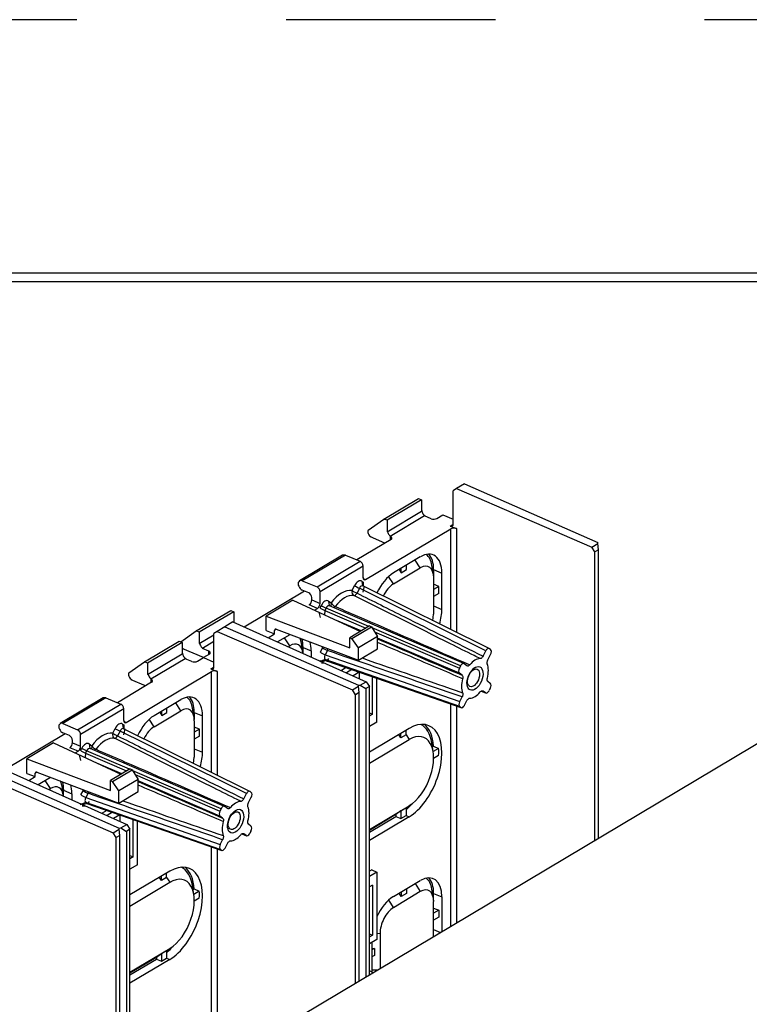
# Model space of a CAD drawing. Extents: x 0 to 17, y 0 to 11.
# Drawn here: x 10.9 to 11.8, y 9.8 to 11 of the extents above; entities that cross this region are included whole.
import ezdxf

# ---------------------------------------------------------------- set-up
doc = ezdxf.new("R2010")
doc.units = 0
doc.header["$MEASUREMENT"] = 0
doc.linetypes.add('HIDDEN', pattern=[0.5, 0.25, -0.25])
doc.layers.add('1', color=7, linetype='CONTINUOUS')
doc.layers.add('3-geometry', color=7, linetype='CONTINUOUS')

msp = doc.modelspace()

# ---------------------------------------------------------------- linework, layer by layer
at = {"layer": '1', "color": 5, "linetype": 'HIDDEN'}
msp.add_line((16.99, 10.99), (0.01, 10.99), dxfattribs=at)
at = {"layer": '1', "color": 3, "linetype": 'Continuous'}
for p, q in [((16.6875, 10.6875), (0.3125, 10.6875)), ((0.3225, 10.6775), (16.6775, 10.6775))]:
    msp.add_line(p, q, dxfattribs=at)
at = {"layer": '3-geometry', "color": 4, "linetype": 'Continuous'}
for p, q in [((11.453, 10.436), (11.4435, 10.4304)), ((11.453, 10.436), (11.6123, 10.366)), ((11.4435, 10.4304), (11.4398, 10.4278)), ((11.4398, 10.3883), (11.4398, 10.4278)), ((11.4435, 10.4304), (11.6053, 10.3606)), ((11.357, 10.3941), (11.3981, 10.4187)), ((11.4018, 10.4171), (11.3606, 10.3926)), ((11.3981, 10.4187), (11.4018, 10.4171)), ((11.4018, 10.4171), (11.4018, 10.4035)), ((11.3606, 10.379), (11.4018, 10.4035)), ((11.42, 10.3948), (11.4272, 10.3991)), ((11.4272, 10.3991), (11.4398, 10.3938)), ((11.3383, 10.3809), (11.357, 10.3941)), ((11.3606, 10.3926), (11.357, 10.3941)), ((11.3606, 10.3926), (11.3606, 10.379)), ((11.4054, 10.3978), (11.3643, 10.3733)), ((11.4133, 10.3945), (11.4054, 10.3978)), ((11.4361, 10.3857), (11.4398, 10.3879)), ((11.3351, 10.3218), (11.4368, 10.3824)), ((11.4361, 10.3857), (11.4435, 10.3827)), ((11.4368, 10.2622), (11.4368, 10.3824)), ((11.4435, 10.3827), (11.4435, 10.2589)), ((11.3654, 10.3697), (11.3245, 10.3453)), ((11.3582, 10.3654), (11.3409, 10.3727)), ((11.3648, 10.3731), (11.3643, 10.3733)), ((11.3648, 10.3693), (11.3648, 10.3731)), ((11.6053, 10.3606), (11.6125, 10.3649)), ((11.6125, 10.3649), (11.6123, 10.366)), ((11.6131, 10.3573), (11.6125, 10.3649)), ((11.609, 10.3548), (11.6053, 10.3606)), ((11.6131, 10.3573), (11.609, 10.3548)), ((11.609, 10.0105), (11.609, 10.3548)), ((11.6131, 10.013), (11.6131, 10.3573)), ((11.3076, 10.351), (11.2562, 10.3203)), ((11.3109, 10.351), (11.2594, 10.3204)), ((11.277, 10.313), (11.3284, 10.3437)), ((11.3109, 10.351), (11.3076, 10.351)), ((11.3109, 10.351), (11.3284, 10.3437)), ((11.4004, 10.3489), (11.3682, 10.3297)), ((11.4004, 10.3357), (11.3942, 10.3452)), ((11.3321, 10.338), (11.2806, 10.3073)), ((11.3321, 10.3241), (11.3321, 10.338)), ((11.3682, 10.3166), (11.4004, 10.3357)), ((11.3751, 10.3338), (11.3775, 10.33)), ((11.3775, 10.33), (11.3775, 10.3353)), ((11.3775, 10.33), (11.3837, 10.3337)), ((11.3837, 10.3337), (11.3837, 10.339)), ((11.416, 10.3277), (11.4143, 10.3387)), ((11.4163, 10.3337), (11.4261, 10.3296)), ((11.4163, 10.3337), (11.4163, 10.3252)), ((11.4261, 10.2863), (11.4261, 10.3296)), ((11.2594, 10.3204), (11.277, 10.313)), ((11.3306, 10.3198), (11.3314, 10.3145)), ((11.3306, 10.3198), (11.332, 10.3188)), ((11.332, 10.3188), (11.3322, 10.314)), ((11.3322, 10.323), (11.3351, 10.3218)), ((11.3682, 10.3166), (11.3625, 10.3255)), ((11.4163, 10.3238), (11.4163, 10.2805)), ((11.2621, 10.3082), (11.19, 10.2652)), ((11.2671, 10.3061), (11.2594, 10.3093)), ((11.2806, 10.2935), (11.2806, 10.3073)), ((11.3189, 10.3089), (11.3219, 10.3146)), ((11.3277, 10.3115), (11.3248, 10.3057)), ((11.4785, 10.2367), (11.3277, 10.3115)), ((11.4827, 10.2395), (11.3317, 10.3143)), ((11.332, 10.307), (11.3339, 10.3141)), ((11.4224, 10.3136), (11.4163, 10.3162)), ((11.4224, 10.3136), (11.4163, 10.31)), ((11.4224, 10.3053), (11.4163, 10.3017)), ((11.4224, 10.3053), (11.4224, 10.3136)), ((11.2483, 10.2974), (11.2162, 10.2782)), ((11.2483, 10.2974), (11.3288, 10.2599)), ((11.2708, 10.2976), (11.2708, 10.3004)), ((11.2708, 10.2976), (11.2806, 10.2935)), ((11.2908, 10.2961), (11.2916, 10.2908)), ((11.2908, 10.2961), (11.2938, 10.2939)), ((11.2938, 10.2939), (11.2935, 10.2899)), ((11.1328, 10.2605), (11.1739, 10.2851)), ((11.1775, 10.2835), (11.1364, 10.259)), ((11.1739, 10.2851), (11.1775, 10.2835)), ((11.1775, 10.2835), (11.1775, 10.2708)), ((11.2775, 10.2875), (11.2677, 10.2916)), ((11.274, 10.2854), (11.2775, 10.2875)), ((11.279, 10.2831), (11.2806, 10.2764)), ((11.2806, 10.2881), (11.2821, 10.2909)), ((11.2863, 10.285), (11.2858, 10.2799)), ((11.2878, 10.2878), (11.2863, 10.285)), ((11.2863, 10.285), (11.3355, 10.2639)), ((11.3389, 10.2659), (11.2878, 10.2878)), ((11.4525, 10.2216), (11.292, 10.2906)), ((11.2973, 10.2883), (11.2988, 10.2897)), ((11.4163, 10.2904), (11.4261, 10.2863)), ((11.1765, 10.2713), (11.1671, 10.2656)), ((11.1765, 10.2713), (11.3359, 10.2)), ((11.2162, 10.2782), (11.3161, 10.2405)), ((11.2162, 10.2609), (11.2162, 10.2782)), ((11.3298, 10.2605), (11.3001, 10.2732)), ((11.4154, 10.2728), (11.4163, 10.2805)), ((11.1143, 10.2474), (11.1328, 10.2605)), ((11.1364, 10.259), (11.1328, 10.2605)), ((11.1364, 10.259), (11.1364, 10.2454)), ((11.1576, 10.26), (11.1539, 10.2575)), ((11.1671, 10.2656), (11.1576, 10.26)), ((11.1576, 10.26), (11.3194, 10.1902)), ((11.1671, 10.2656), (11.3264, 10.1957)), ((11.1671, 10.2656), (11.3264, 10.1957)), ((11.2162, 10.2609), (11.2264, 10.257)), ((11.2286, 10.2625), (11.2264, 10.2612)), ((11.2264, 10.257), (11.2264, 10.2612)), ((11.2283, 10.2625), (11.3264, 10.2256)), ((11.3398, 10.2665), (11.3161, 10.2523)), ((11.3187, 10.2514), (11.3422, 10.2654)), ((11.3265, 10.2609), (11.3288, 10.2599)), ((11.3398, 10.2665), (11.3422, 10.2654)), ((11.3422, 10.2654), (11.3492, 10.2538)), ((11.4485, 10.2188), (11.3429, 10.2641)), ((11.3458, 10.2595), (11.447, 10.216)), ((11.0711, 10.2238), (11.1122, 10.2483)), ((11.1158, 10.2467), (11.0747, 10.2222)), ((11.1122, 10.2483), (11.1158, 10.2467)), ((11.1158, 10.2467), (11.1158, 10.2331)), ((11.1364, 10.2454), (11.1539, 10.2558)), ((11.1539, 10.2479), (11.1401, 10.2397)), ((11.1539, 10.218), (11.1539, 10.2575)), ((11.2187, 10.2524), (11.2264, 10.257)), ((11.2444, 10.256), (11.23, 10.2474)), ((11.2444, 10.2428), (11.2383, 10.2523)), ((11.2584, 10.2458), (11.2567, 10.2518)), ((11.3161, 10.2523), (11.3187, 10.2514)), ((11.3161, 10.2405), (11.3161, 10.2523)), ((11.3264, 10.2402), (11.3187, 10.2514)), ((11.3492, 10.2538), (11.3264, 10.2402)), ((11.3492, 10.2392), (11.3492, 10.2538)), ((11.447, 10.2101), (11.3492, 10.2521)), ((11.1166, 10.2397, 0.0017), (11.1175, 10.2392, 0.0013)), ((11.1414, 10.2287), (11.1167, 10.2391)), ((11.1479, 10.2364), (11.1401, 10.2397)), ((11.1479, 10.2327), (11.1479, 10.2364)), ((11.2426, 10.2417), (11.2444, 10.2428)), ((11.2601, 10.2347), (11.2584, 10.2458)), ((11.2604, 10.2408), (11.2702, 10.2367)), ((11.2604, 10.2338), (11.2604, 10.2408)), ((11.2702, 10.2367), (11.2702, 10.2294)), ((11.281, 10.2352), (11.2836, 10.2403)), ((11.2828, 10.242), (11.2836, 10.2403)), ((11.2846, 10.2413), (11.2836, 10.2403)), ((11.2895, 10.2371), (11.2869, 10.2321)), ((11.2895, 10.2371), (11.2901, 10.2393)), ((11.3264, 10.2256), (11.3264, 10.2402)), ((11.3264, 10.2256), (11.3492, 10.2392)), ((11.4753, 10.2304), (11.4785, 10.2367)), ((11.4844, 10.2383), (11.4829, 10.2393)), ((11.0524, 10.2105), (11.0711, 10.2238)), ((11.0747, 10.2222), (11.0711, 10.2238)), ((11.0747, 10.2086), (11.1158, 10.2331)), ((11.1195, 10.2274), (11.0784, 10.2029)), ((11.1274, 10.2241), (11.1195, 10.2274)), ((11.1341, 10.2244), (11.1413, 10.2287)), ((11.1485, 10.233), (11.1413, 10.2287)), ((11.1413, 10.2287), (11.1539, 10.2234)), ((11.1413, 10.2287), (11.1539, 10.2234)), ((11.2798, 10.2251), (11.281, 10.2235)), ((11.2867, 10.2263), (11.2815, 10.2243)), ((11.2881, 10.2252), (11.2833, 10.2236)), ((11.4474, 10.1703), (11.2867, 10.2263)), ((11.2867, 10.2263), (11.2881, 10.2252)), ((11.2869, 10.2321), (11.4474, 10.1762)), ((11.2878, 10.225), (11.289, 10.2247)), ((11.2881, 10.2252), (11.4488, 10.1692)), ((11.2885, 10.2249), (11.4492, 10.169)), ((11.2888, 10.2242), (11.2912, 10.2276)), ((11.4811, 10.2261), (11.4844, 10.2324)), ((11.0492, 10.1514), (11.1509, 10.212)), ((11.0747, 10.2222), (11.0747, 10.2086)), ((11.1502, 10.2154), (11.1539, 10.2175)), ((11.1502, 10.2154), (11.1576, 10.2123)), ((11.1509, 10.0919), (11.1509, 10.212)), ((11.1576, 10.2123), (11.1576, 10.0885)), ((11.2825, 10.2224), (11.2862, 10.2222)), ((11.3119, 10.2168), (11.3061, 10.2133)), ((11.3185, 10.2145), (11.3121, 10.2107)), ((11.3273, 10.2114), (11.32, 10.2071)), ((11.3274, 10.2114), (11.3274, 10.2038)), ((11.4485, 10.2188), (11.447, 10.216)), ((11.4561, 10.219), (11.4528, 10.2214)), ((11.0795, 10.1993), (11.0386, 10.1749)), ((11.0723, 10.1951), (11.055, 10.2023)), ((11.0789, 10.2027), (11.0784, 10.2029)), ((11.0789, 10.199), (11.0789, 10.2027)), ((11.3287, 10.1957), (11.3359, 10.2)), ((11.3359, 10.2), (11.3395, 10.1942)), ((11.3433, 10.1612), (11.3433, 10.2059)), ((11.3485, 10.1518), (11.3485, 10.2041)), ((11.4502, 10.2077), (11.447, 10.2101)), ((11.484, 10.198), (11.4811, 10.2002)), ((11.3194, 10.1902), (11.3266, 10.1945)), ((11.3231, 10.1844), (11.3194, 10.1902)), ((11.3266, 10.1945), (11.3264, 10.1957)), ((11.3264, 10.1957), (11.3287, 10.1957)), ((11.3272, 10.1869), (11.3266, 10.1945)), ((11.3287, 10.1957), (11.3354, 10.1918)), ((11.3395, 10.1942), (11.3354, 10.1918)), ((11.3354, 10.1918), (11.3354, 9.8475)), ((11.3395, 9.85), (11.3395, 10.1942)), ((11.4731, 10.1887), (11.4782, 10.1867)), ((11.4731, 10.1887), (11.4785, 10.1865)), ((11.4753, 10.1888), (11.4749, 10.189)), ((11.4782, 10.1867), (11.4753, 10.1888)), ((11.484, 10.1921), (11.4825, 10.1893)), ((11.0217, 10.1806), (10.9702, 10.15)), ((11.0249, 10.1807), (10.9735, 10.15)), ((11.0249, 10.1807), (11.0217, 10.1806)), ((11.0249, 10.1807), (11.0425, 10.1733)), ((11.1145, 10.1785), (11.0823, 10.1594)), ((11.3272, 10.1869), (11.3231, 10.1844)), ((11.3231, 9.8402), (11.3231, 10.1844)), ((11.3272, 9.8426), (11.3272, 10.1869)), ((11.4474, 10.1762), (11.4502, 10.1818)), ((11.4532, 10.1718), (11.4561, 10.1774)), ((10.991, 10.1427), (11.0425, 10.1733)), ((11.0461, 10.1676), (10.9947, 10.137)), ((11.0461, 10.1538), (11.0461, 10.1676)), ((11.0823, 10.1462), (11.1145, 10.1654)), ((11.0916, 10.1597), (11.0916, 10.1649)), ((11.0978, 10.1633), (11.0978, 10.1686)), ((11.1145, 10.1654), (11.1083, 10.1749)), ((11.1301, 10.1573), (11.1284, 10.1683)), ((11.4368, 9.9079), (11.4368, 10.1733)), ((11.4435, 10.171), (11.4435, 9.9119)), ((11.4488, 10.1692), (11.4474, 10.1703)), ((11.0463, 10.1527), (11.0492, 10.1514)), ((11.0823, 10.1462), (11.0766, 10.1551)), ((11.0892, 10.1635), (11.0916, 10.1597)), ((11.0916, 10.1597), (11.0978, 10.1633)), ((11.1304, 10.1633), (11.1402, 10.1592)), ((11.1304, 10.1633), (11.1304, 10.1548)), ((11.1304, 10.1534), (11.1304, 10.1101)), ((11.1402, 10.1159), (11.1402, 10.1592)), ((11.3395, 10.1628), (11.3433, 10.1612)), ((11.3433, 10.1612), (11.3395, 10.159)), ((10.9735, 10.15), (10.991, 10.1427)), ((11.033, 10.1385), (11.0359, 10.1443)), ((11.0418, 10.1411), (11.0388, 10.1353)), ((11.1926, 10.0664), (11.0418, 10.1411)), ((11.0447, 10.1495), (11.0455, 10.1441)), ((11.0447, 10.1495), (11.0461, 10.1484)), ((11.1968, 10.0691), (11.0457, 10.1439)), ((11.0461, 10.1484), (11.0463, 10.1437)), ((11.0461, 10.1366), (11.0479, 10.1437)), ((11.1365, 10.1433), (11.1304, 10.1458)), ((11.1365, 10.1433), (11.1304, 10.1396)), ((11.1365, 10.1349), (11.1365, 10.1433)), ((11.3485, 10.1518), (11.3395, 10.1465)), ((11.387, 10.1442), (11.3395, 10.1159)), ((11.3833, 10.1367), (11.3833, 10.142)), ((10.9762, 10.1378), (10.9041, 10.0948)), ((10.9812, 10.1357), (10.9735, 10.1389)), ((10.9849, 10.1272), (10.9849, 10.13)), ((10.9947, 10.1231), (10.9947, 10.137)), ((11.1365, 10.1349), (11.1304, 10.1313)), ((11.3395, 10.1027), (11.387, 10.131)), ((11.3771, 10.133), (11.3747, 10.1368)), ((11.3771, 10.133), (11.3771, 10.1383)), ((11.3833, 10.1367), (11.3771, 10.133)), ((11.3833, 10.1367), (11.387, 10.131)), ((10.9624, 10.127), (10.9303, 10.1078)), ((10.9624, 10.127), (11.0428, 10.0895)), ((10.9916, 10.1171), (10.9818, 10.1212)), ((10.9849, 10.1272), (10.9947, 10.1231)), ((10.9881, 10.115), (10.9916, 10.1171)), ((10.9947, 10.1178), (10.9962, 10.1206)), ((11.0018, 10.1175), (11.0004, 10.1147)), ((11.053, 10.0955), (11.0018, 10.1175)), ((11.0049, 10.1258), (11.0079, 10.1235)), ((11.0049, 10.1258), (11.0057, 10.1204)), ((11.1666, 10.0512), (11.0061, 10.1202)), ((11.0079, 10.1235), (11.0076, 10.1195)), ((11.0114, 10.1179), (11.0129, 10.1193)), ((11.1304, 10.12), (11.1402, 10.1159)), ((11.4158, 10.1161), (11.414, 10.1272)), ((11.4148, 10.1222), (11.4161, 10.123)), ((11.4223, 10.1204), (11.4157, 10.1165)), ((11.4161, 10.123), (11.4223, 10.1204)), ((10.9303, 10.1078), (11.0302, 10.0702)), ((10.9303, 10.0905), (10.9303, 10.1078)), ((10.9931, 10.1127), (10.9947, 10.106)), ((11.0004, 10.1147), (10.9999, 10.1095)), ((11.0004, 10.1147), (11.0496, 10.0935)), ((11.1295, 10.1024), (11.1304, 10.1101)), ((11.4223, 10.1121), (11.4163, 10.1085)), ((10.8812, 10.0953), (11.0405, 10.0253)), ((10.8812, 10.0953), (11.0405, 10.0253)), ((10.8906, 10.1009), (11.05, 10.0297)), ((11.0439, 10.0901), (11.0141, 10.1029)), ((11.0539, 10.0961), (11.0302, 10.082)), ((11.0328, 10.081), (11.0563, 10.095)), ((11.0539, 10.0961), (11.0563, 10.095)), ((11.0563, 10.095), (11.0633, 10.0834)), ((11.1625, 10.0484), (11.057, 10.0938)), ((10.8717, 10.0897), (11.0335, 10.0198)), ((10.9303, 10.0905), (10.9405, 10.0867)), ((10.9328, 10.082), (10.9405, 10.0867)), ((10.9427, 10.0921), (10.9405, 10.0908)), ((10.9405, 10.0867), (10.9405, 10.0908)), ((10.9424, 10.0922), (11.0404, 10.0552)), ((10.9585, 10.0856), (10.9441, 10.077)), ((10.9585, 10.0725), (10.9524, 10.082)), ((11.0302, 10.0702), (11.0302, 10.082)), ((11.0302, 10.082), (11.0328, 10.081)), ((11.0633, 10.0834), (11.0404, 10.0698)), ((11.0406, 10.0905), (11.0429, 10.0895)), ((11.0598, 10.0891), (11.1611, 10.0456)), ((11.0633, 10.0689), (11.0633, 10.0834)), ((11.1611, 10.0397), (11.0633, 10.0817)), ((10.9567, 10.0714), (10.9585, 10.0725)), ((10.9725, 10.0754), (10.9708, 10.0815)), ((10.9742, 10.0644), (10.9725, 10.0754)), ((10.9744, 10.0704), (10.9842, 10.0663)), ((10.9744, 10.0634), (10.9744, 10.0704)), ((10.9951, 10.0649), (10.9977, 10.0699)), ((10.9969, 10.0717), (10.9977, 10.0699)), ((10.9987, 10.071), (10.9977, 10.0699)), ((11.0404, 10.0698), (11.0328, 10.081)), ((10.9842, 10.0663), (10.9842, 10.059)), ((11.0036, 10.0668), (11.001, 10.0617)), ((11.001, 10.0617), (11.1615, 10.0058)), ((11.0036, 10.0668), (11.0042, 10.0689)), ((11.0404, 10.0552), (11.0404, 10.0698)), ((11.0404, 10.0552), (11.0633, 10.0689)), ((11.1894, 10.0601), (11.1926, 10.0664)), ((11.1952, 10.0557), (11.1984, 10.062)), ((11.1984, 10.0679), (11.197, 10.069)), ((10.9939, 10.0547), (10.9951, 10.0531)), ((11.0008, 10.0559), (10.9956, 10.054)), ((10.9965, 10.052), (11.0003, 10.0519)), ((11.0022, 10.0548), (10.9973, 10.0532)), ((11.1615, 9.9999), (11.0008, 10.0559)), ((11.0008, 10.0559), (11.0022, 10.0548)), ((11.0019, 10.0546), (11.0031, 10.0543)), ((11.0022, 10.0548), (11.1629, 9.9988)), ((11.0026, 10.0546), (11.1633, 9.9986)), ((11.0029, 10.0538), (11.0053, 10.0572)), ((11.026, 10.0464), (11.0202, 10.043)), ((11.1625, 10.0484), (11.1611, 10.0456)), ((11.1702, 10.0486), (11.1669, 10.051)), ((11.3395, 10.0237), (11.387, 10.052)), ((11.3833, 10.0494), (11.3771, 10.0457)), ((11.3833, 10.0492), (11.3896, 10.0537)), ((11.3833, 10.0494), (11.387, 10.052)), ((11.3833, 10.0494), (11.3833, 10.0404)), ((11.0326, 10.0441), (11.0262, 10.0403)), ((11.0414, 10.0411), (11.0341, 10.0367)), ((11.0415, 10.041), (11.0415, 10.0335)), ((11.0574, 9.9909), (11.0574, 10.0355)), ((11.1643, 10.0373), (11.1611, 10.0397)), ((11.371, 10.0414), (11.3395, 10.0226)), ((11.3395, 10.0205), (11.371, 10.0393)), ((11.387, 10.0388), (11.3395, 10.0106)), ((11.3771, 10.0457), (11.371, 10.0414)), ((11.371, 10.0414), (11.371, 10.0393)), ((11.371, 10.0393), (11.3771, 10.0367)), ((11.3771, 10.0457), (11.3771, 10.0367)), ((11.3771, 10.0367), (11.3833, 10.0404)), ((11.3833, 10.0404), (11.387, 10.0388)), ((11.0335, 10.0198), (11.0407, 10.0241)), ((11.0405, 10.0253), (11.0427, 10.0254)), ((11.0407, 10.0241), (11.0405, 10.0253)), ((11.0413, 10.0165), (11.0407, 10.0241)), ((11.0427, 10.0254), (11.05, 10.0297)), ((11.0427, 10.0254), (11.0495, 10.0214)), ((11.0536, 10.0239), (11.0495, 10.0214)), ((11.05, 10.0297), (11.0536, 10.0239)), ((11.0536, 9.6796), (11.0536, 10.0239)), ((11.0626, 9.9815), (11.0626, 10.0337)), ((11.1981, 10.0276), (11.1952, 10.0298)), ((11.0372, 10.0141), (11.0335, 10.0198)), ((11.0413, 10.0165), (11.0372, 10.0141)), ((11.0372, 9.411), (11.0372, 10.0141)), ((11.0413, 9.4135), (11.0413, 10.0165)), ((11.0495, 10.0214), (11.0495, 9.6771)), ((11.1615, 10.0058), (11.1643, 10.0114)), ((11.1872, 10.0184), (11.1923, 10.0163)), ((11.1872, 10.0183), (11.1926, 10.0161)), ((11.1894, 10.0185), (11.189, 10.0186)), ((11.1923, 10.0163), (11.1894, 10.0185)), ((11.1981, 10.0217), (11.1966, 10.0189)), ((11.1509, 9.7376), (11.1509, 10.0029)), ((11.1576, 10.0006), (11.1576, 9.7416)), ((11.1629, 9.9988), (11.1615, 9.9999)), ((11.1673, 10.0014), (11.1702, 10.007)), ((11.0536, 9.9925), (11.0574, 9.9909)), ((11.0574, 9.9909), (11.0536, 9.9886)), ((11.0626, 9.9815), (11.0536, 9.9761)), ((11.1011, 9.9738), (11.0536, 9.9455)), ((11.0912, 9.9626), (11.0888, 9.9664)), ((11.0912, 9.9626), (11.0912, 9.9679)), ((11.0974, 9.9663), (11.0912, 9.9626)), ((11.0974, 9.9663), (11.0974, 9.9716)), ((11.0974, 9.9663), (11.1011, 9.9606)), ((11.3423, 9.9754), (11.3395, 9.9737)), ((11.3485, 9.9728), (11.3395, 9.9675)), ((11.3423, 9.9754), (11.3485, 9.9728)), ((11.3485, 9.9728), (11.3485, 9.8923)), ((11.0536, 9.9323), (11.1011, 9.9606)), ((11.1298, 9.9458), (11.1281, 9.9568)), ((11.1289, 9.9518), (11.1302, 9.9526)), ((11.1302, 9.9526), (11.1363, 9.95)), ((11.3433, 9.9573), (11.3395, 9.955)), ((11.3433, 9.9573), (11.3433, 9.8975)), ((11.3682, 9.9435), (11.4004, 9.9626)), ((11.3837, 9.9527), (11.3837, 9.9474)), ((11.3942, 9.959), (11.4004, 9.9495)), ((11.416, 9.9414), (11.4143, 9.9524)), ((11.1363, 9.95), (11.1298, 9.9461)), ((11.1363, 9.9417), (11.1304, 9.9382)), ((11.4004, 9.9495), (11.3682, 9.9303)), ((11.3775, 9.9438), (11.3751, 9.9476)), ((11.3775, 9.949), (11.3775, 9.9438)), ((11.3837, 9.9474), (11.3775, 9.9438)), ((11.4163, 9.9474), (11.4261, 9.9433)), ((11.4163, 9.9389), (11.4163, 9.9474)), ((11.4261, 9.9433), (11.4261, 9.9015)), ((11.3625, 9.9392), (11.3682, 9.9303)), ((11.4163, 9.8957), (11.4163, 9.9375)), ((11.4163, 9.9299), (11.4224, 9.9274)), ((11.4224, 9.9274), (11.4163, 9.9237)), ((11.4224, 9.9191), (11.4163, 9.9154)), ((11.4224, 9.9274), (11.4224, 9.9191)), ((11.3395, 9.8991), (11.3433, 9.8975)), ((11.3433, 9.8975), (11.3395, 9.8953)), ((11.3523, 9.8994), (11.3485, 9.8992)), ((11.3523, 9.8994), (11.3523, 9.8576)), ((11.4163, 9.9041), (11.4246, 9.9007)), ((11.0974, 9.8789), (11.1037, 9.8833)), ((11.3485, 9.8923), (11.3395, 9.887)), ((11.3425, 9.8887), (11.3425, 9.8534)), ((11.0536, 9.8534), (11.1011, 9.8816)), ((11.0851, 9.871), (11.0536, 9.8522)), ((11.0912, 9.8753), (11.0851, 9.871)), ((11.0851, 9.871), (11.0851, 9.8689)), ((11.0974, 9.879), (11.0912, 9.8753)), ((11.0912, 9.8753), (11.0912, 9.8663)), ((11.0974, 9.879), (11.1011, 9.8816)), ((11.0974, 9.879), (11.0974, 9.87)), ((11.3425, 9.8814), (11.3455, 9.8816)), ((11.3455, 9.8816), (11.3425, 9.8798)), ((11.3455, 9.8733), (11.3425, 9.8715)), ((11.3455, 9.8816), (11.3455, 9.8733)), ((11.0536, 9.8502), (11.0851, 9.8689)), ((11.1011, 9.8685), (11.0536, 9.8402)), ((11.0851, 9.8689), (11.0912, 9.8663)), ((11.0912, 9.8663), (11.0974, 9.87)), ((11.0974, 9.87), (11.1011, 9.8685)), ((11.344, 9.8526), (11.3395, 9.8549)), ((11.3395, 9.8501), (11.3396, 9.85)), ((11.3496, 9.8559), (11.3425, 9.8556))]:
    msp.add_line(p, q, dxfattribs=at)
at = {"layer": '3-geometry', "color": 3, "linetype": 'Continuous'}
msp.add_line((12.0678, 10.2839), (11.0496, 9.6772), dxfattribs=at)
at = {"layer": '3-geometry', "color": 4, "linetype": 'Continuous', "extrusion": (0.569907, 0.339594, 0.748253)}
for centre, major_axis, start_param, end_param in [((11.4054, 10.4019), (0.00246, -0.00412), 3.83617, 5.691445), ((11.3409, 10.3768), (0.00246, -0.00412), 3.181701, 5.691445), ((11.3643, 10.3774), (-0.00246, 0.00412), 0.694577, 2.549853), ((11.1401, 10.2438), (-0.00246, 0.00412), 0.694577, 2.549853), ((11.1195, 10.2316), (0.00246, -0.00412), 3.83617, 5.691445), ((11.055, 10.2065), (0.00246, -0.00412), 3.181701, 5.691445), ((11.0784, 10.2071), (-0.00246, 0.00412), 0.694577, 2.549853)]:
    msp.add_ellipse(centre, major_axis=major_axis, ratio=0.663414, start_param=start_param, end_param=end_param, dxfattribs=at)
at = {"layer": '3-geometry', "color": 4, "linetype": 'Continuous'}
for centre, major_axis, ratio, start_param, end_param in [((11.4164, 10.3963), (0.0048, 0), 0.5, 4.014257, 5.585054), ((11.4361, 10.3899), (-0.00249, 0.0041), 0.668249, 2.404506, 3.975302), ((11.4405, 10.3808), (0.0048, 0), 0.5, 0.881391, 2.443461), ((11.3617, 10.3712), (0.0048, 0), 0.5, 5.585054, 7.15585), ((11.4004, 10.3143), (0.0155, 0.0369), 0.55667, 5.358239, 6.929036), ((11.3906, 10.3184), (-0.0155, -0.0369), 0.55667, 2.216647, 2.900513), ((11.3284, 10.3395), (-0.00246, 0.00412), 0.663414, 3.980571, 5.551367), ((11.3906, 10.3184), (0.0145, 0.0347), 0.55667, 5.548872, 6.158489), ((11.3682, 10.2951), (0.0155, 0.0369), 0.55667, 0.64585, 1.511692), ((11.4004, 10.3143), (-0.0096, -0.0229), 0.55667, 2.216647, 3.787443), ((11.2594, 10.3148), (0.00328, -0.0055), 0.663414, 2.409774, 5.551367), ((11.3262, 10.3114), (0.00372, 0.00886), 0.555937, 6.143995, 7.714792), ((11.3351, 10.326), (-0.00186, -0.00443), 0.55667, 5.358239, 6.929036), ((11.2671, 10.3019), (-0.00246, 0.00412), 0.663414, 3.980571, 5.551367), ((11.277, 10.3089), (0.00246, -0.00412), 0.663414, 0.838978, 2.409774), ((11.3063, 10.2708), (-0.0156, -0.0372), 0.55667, 3.282988, 4.291898), ((11.3226, 10.3073), (-0.0007, -0.00475), 0.822443, 4.505104, 6.023541), ((11.3226, 10.3073), (0.00427, -0.0022), 0.115551, 3.736491, 5.307287), ((11.3226, 10.3073), (-0.00214, -0.0043), 0.562138, 0.177517, 1.467765), ((11.3255, 10.3131), (0.00427, -0.0022), 0.115551, 3.736491, 5.307287), ((11.3299, 10.3098), (0.0016, 0.00455), 0.547082, 6.111185, 7.681981), ((11.3682, 10.2951), (-0.0096, -0.0229), 0.55667, 3.787443, 4.638481), ((11.2677, 10.2958), (0.00186, 0.00443), 0.55667, 3.787443, 5.358239), ((11.2775, 10.2916), (-0.00186, -0.00443), 0.55667, 0.64585, 2.216647), ((11.2865, 10.2877), (0.00371, 0.00885), 0.557405, 6.143278, 7.714075), ((11.2975, 10.2924), (0.00385, -0.00287), 0.339112, 3.7748, 5.293236), ((11.3098, 10.2693), (0.0138, 0.0328), 0.55667, 0.141395, 1.150306), ((11.2843, 10.2866), (0.00427, -0.0022), 0.115551, 3.736491, 5.254927), ((11.2858, 10.2894), (0.00427, -0.0022), 0.115551, 3.736491, 5.254927), ((11.2901, 10.2861), (0.00181, 0.00445), 0.601877, 6.136744, 7.70754), ((11.4004, 10.271), (0.0155, 0.0369), 0.55667, 4.887721, 5.358239), ((11.2283, 10.2605), (-0.00133, 0.002), 0.691676, 5.51659, 7.087386), ((11.2444, 10.2213), (-0.0096, -0.0229), 0.55667, 2.36176, 3.787443), ((11.2346, 10.2255), (-0.0155, -0.0369), 0.55667, 2.216647, 2.539385), ((11.2444, 10.2213), (0.0155, 0.0369), 0.55667, 5.358239, 5.698008), ((11.1448, 10.2345), (0.0048, 0), 0.5, 5.585054, 7.15585), ((11.2847, 10.2337), (-0.00427, 0.0022), 0.115551, 0.594898, 2.165694), ((11.2873, 10.2388), (-0.00427, 0.0022), 0.115551, 0.594898, 2.165694), ((11.4807, 10.2351), (0.00186, 0.00443), 0.555937, 6.143995, 7.714792), ((11.4822, 10.234), (0.00186, 0.00443), 0.555937, 4.573199, 6.143995), ((11.1304, 10.226), (0.0048, 0), 0.5, 4.014257, 5.585054), ((11.289, 10.2304), (0.00214, 0.00432), 0.558935, 1.467213, 3.03801), ((11.4657, 10.2039), (0.0096, 0.023), 0.55667, 0.246674, 1.045027), ((11.1502, 10.2195), (-0.00249, 0.0041), 0.668249, 2.404506, 3.975302), ((11.1545, 10.2105), (0.0048, 0), 0.5, 0.881391, 2.443461), ((11.4492, 10.2143), (0.00186, 0.00443), 0.557405, 1.430889, 3.001686), ((11.4506, 10.2172), (0.00186, 0.00443), 0.557405, 6.143278, 7.714075), ((11.4657, 10.2039), (0.0096, 0.023), 0.55667, 4.959063, 5.757416), ((11.0758, 10.2009), (0.0048, 0), 0.5, 5.585054, 7.15585), ((11.4657, 10.2039), (0.0096, 0.023), 0.55667, 1.81747, 2.615823), ((11.4657, 10.2039), (0.0096, 0.023), 0.55667, 3.388266, 4.18662), ((11.4804, 10.1909), (0.00186, 0.00443), 0.557405, 3.001686, 4.572482), ((11.4818, 10.1938), (0.00186, 0.00443), 0.557405, 4.572482, 6.143278), ((11.1145, 10.1439), (0.0155, 0.0369), 0.55667, 5.358239, 6.929036), ((11.1047, 10.148), (0.0145, 0.0347), 0.55667, 5.548872, 6.158489), ((11.1047, 10.148), (-0.0155, -0.0369), 0.55667, 2.216647, 2.900513), ((11.4495, 10.1745), (0.00186, 0.00443), 0.555937, 1.431606, 3.002403), ((11.0425, 10.1692), (-0.00246, 0.00412), 0.663414, 3.980571, 5.551367), ((11.1145, 10.1439), (-0.0096, -0.0229), 0.55667, 2.216647, 3.787443), ((11.451, 10.1734), (0.00186, 0.00443), 0.555937, 3.002403, 4.573199), ((11.0492, 10.1556), (-0.00186, -0.00443), 0.55667, 5.358239, 6.929036), ((11.0823, 10.1247), (0.0155, 0.0369), 0.55667, 0.64585, 1.511692), ((11.387, 10.0915), (0.0235, 0.0561), 0.55667, 3.787443, 6.929036), ((10.9735, 10.1445), (0.00328, -0.0055), 0.663414, 2.409774, 5.551367), ((10.991, 10.1385), (0.00246, -0.00412), 0.663414, 0.838978, 2.409774), ((11.0403, 10.141), (0.00372, 0.00886), 0.555937, 6.143995, 7.714792), ((11.0396, 10.1427), (0.00427, -0.0022), 0.115551, 3.736491, 5.307287), ((11.044, 10.1394), (0.0016, 0.00455), 0.547082, 6.111185, 7.681981), ((11.0823, 10.1247), (-0.0096, -0.0229), 0.55667, 3.787443, 4.638481), ((11.3772, 10.0956), (0.0226, 0.0539), 0.55667, 5.548866, 6.247859), ((11.3772, 10.0956), (-0.0235, -0.0561), 0.55667, 2.295676, 2.983878), ((10.9812, 10.1315), (-0.00246, 0.00412), 0.663414, 3.980571, 5.551367), ((11.0204, 10.1004), (-0.0156, -0.0372), 0.55667, 3.282988, 4.291898), ((11.0239, 10.0989), (0.0138, 0.0328), 0.55667, 0.141395, 1.150306), ((11.0367, 10.137), (-0.0007, -0.00475), 0.822443, 4.505104, 6.023541), ((11.0367, 10.137), (0.00427, -0.0022), 0.115551, 3.736491, 5.307287), ((11.0367, 10.137), (-0.00214, -0.0043), 0.562138, 0.177517, 1.467765), ((11.387, 10.0915), (-0.0176, -0.042), 0.55667, 0.64585, 3.787443), ((10.9818, 10.1254), (0.00186, 0.00443), 0.55667, 3.787443, 5.358239), ((10.9916, 10.1213), (-0.00186, -0.00443), 0.55667, 0.64585, 2.216647), ((10.9984, 10.1162), (0.00427, -0.0022), 0.115551, 3.736491, 5.254927), ((11.0005, 10.1173), (0.00371, 0.00885), 0.557405, 6.143278, 7.714075), ((10.9999, 10.119), (0.00427, -0.0022), 0.115551, 3.736491, 5.254927), ((11.0042, 10.1158), (0.00181, 0.00445), 0.601877, 6.136744, 7.70754), ((11.0116, 10.122), (0.00385, -0.00287), 0.339112, 3.7748, 5.293236), ((11.3833, 10.093), (-0.0235, -0.0561), 0.55667, 2.137617, 2.295676), ((11.1145, 10.1006), (0.0155, 0.0369), 0.55667, 4.887721, 5.358239), ((10.9424, 10.0901), (-0.00133, 0.002), 0.691676, 5.51659, 7.087386), ((10.9585, 10.051), (-0.0096, -0.0229), 0.55667, 2.36176, 3.787443), ((10.9487, 10.0551), (-0.0155, -0.0369), 0.55667, 2.216647, 2.539385), ((10.9585, 10.051), (0.0155, 0.0369), 0.55667, 5.358239, 5.698008), ((11.0014, 10.0684), (-0.00427, 0.0022), 0.115551, 0.594898, 2.165694), ((11.1948, 10.0647), (0.00186, 0.00443), 0.555937, 6.143995, 7.714792), ((10.9988, 10.0633), (-0.00427, 0.0022), 0.115551, 0.594898, 2.165694), ((11.0031, 10.0601), (0.00214, 0.00432), 0.558935, 1.467213, 3.03801), ((11.1963, 10.0636), (0.00186, 0.00443), 0.555937, 4.573199, 6.143995), ((11.1647, 10.0468), (0.00186, 0.00443), 0.557405, 6.143278, 7.714075), ((11.1798, 10.0335), (0.0096, 0.023), 0.55667, 0.246674, 1.045027), ((11.1798, 10.0335), (0.0096, 0.023), 0.55667, 4.959063, 5.757416), ((11.3772, 10.0956), (0.0235, 0.0561), 0.55667, 3.944911, 4.164001), ((11.1633, 10.044), (0.00186, 0.00443), 0.557405, 1.430889, 3.001686), ((11.1798, 10.0335), (0.0096, 0.023), 0.55667, 1.81747, 2.615823), ((11.1959, 10.0234), (0.00186, 0.00443), 0.557405, 4.572482, 6.143278), ((11.1798, 10.0335), (0.0096, 0.023), 0.55667, 3.388266, 4.18662), ((11.1944, 10.0206), (0.00186, 0.00443), 0.557405, 3.001686, 4.572482), ((11.1636, 10.0042), (0.00186, 0.00443), 0.555937, 1.431606, 3.002403), ((11.1651, 10.0031), (0.00186, 0.00443), 0.555937, 3.002403, 4.573199), ((11.1011, 9.9211), (0.0235, 0.0561), 0.55667, 3.787443, 6.929036), ((11.0913, 9.9252), (0.0226, 0.0539), 0.55667, 5.548866, 6.247859), ((11.0913, 9.9252), (-0.0235, -0.0561), 0.55667, 2.295676, 2.983878), ((11.1011, 9.9211), (-0.0176, -0.042), 0.55667, 0.64585, 3.787443), ((11.4004, 9.928), (-0.0155, -0.0369), 0.55667, 2.216647, 3.787443), ((11.3906, 9.9321), (-0.0145, -0.0347), 0.55667, 2.407279, 3.016896), ((11.3906, 9.9321), (0.0155, 0.0369), 0.55667, 5.358239, 6.042105), ((11.0974, 9.9227), (-0.0235, -0.0561), 0.55667, 2.137617, 2.295676), ((11.3682, 9.9089), (-0.0155, -0.0369), 0.55667, 3.787443, 4.664521), ((11.4004, 9.928), (0.0096, 0.0229), 0.55667, 5.358239, 6.929036), ((11.3682, 9.9089), (0.0096, 0.0229), 0.55667, 0.64585, 2.216647), ((11.0913, 9.9252), (0.0235, 0.0561), 0.55667, 3.944911, 4.164001)]:
    msp.add_ellipse(centre, major_axis=major_axis, ratio=ratio, start_param=start_param, end_param=end_param, dxfattribs=at)
for centre, major_axis in [((11.4657, 10.2039), (-0.0058, -0.0138)), ((11.464, 10.2046), (-0.0043, -0.0103)), ((11.1798, 10.0335), (-0.0058, -0.0138)), ((11.1781, 10.0342), (-0.0043, -0.0103))]:
    msp.add_ellipse(centre, major_axis=major_axis, ratio=0.55667, dxfattribs=at)
for points, knots in [([(11.3248, 10.3057), (11.3436, 10.2963), (11.3625, 10.2868), (11.3814, 10.2774), (11.4127, 10.2618), (11.444, 10.2461), (11.4753, 10.2304)], [0, 0, 0, 0, 0.37638, 0.37638, 0.37638, 1, 1, 1, 1]), ([(11.4719, 10.2275), (11.4695, 10.2287), (11.4672, 10.2299), (11.4648, 10.2311), (11.4553, 10.2358), (11.4458, 10.2406), (11.4363, 10.2453), (11.3978, 10.2645), (11.3594, 10.2837), (11.3209, 10.3029)], [0, 0, 0, 0, 0.047115, 0.047115, 0.047115, 0.235578, 0.235578, 0.235578, 1, 1, 1, 1]), ([(11.2988, 10.2897), (11.3001, 10.2891), (11.3014, 10.2886), (11.3027, 10.288), (11.3128, 10.2836), (11.3229, 10.2793), (11.333, 10.2749), (11.3752, 10.2567), (11.4173, 10.2384), (11.4594, 10.2201)], [0, 0, 0, 0, 0.024758, 0.024758, 0.024758, 0.21322, 0.21322, 0.21322, 1, 1, 1, 1]), ([(11.3492, 10.2511), (11.3495, 10.251), (11.3497, 10.2509), (11.35, 10.2508), (11.3834, 10.2364), (11.4168, 10.2221), (11.4502, 10.2077)], [0, 0, 0, 0, 0.007392, 0.007392, 0.007392, 1, 1, 1, 1]), ([(11.4509, 10.2035), (11.4484, 10.2046), (11.4458, 10.2057), (11.4433, 10.2067), (11.4332, 10.2111), (11.4231, 10.2154), (11.4129, 10.2197), (11.3917, 10.2287), (11.3704, 10.2378), (11.3492, 10.2469)], [0, 0, 0, 0, 0.074657, 0.074657, 0.074657, 0.373285, 0.373285, 0.373285, 1, 1, 1, 1]), ([(11.4502, 10.1818), (11.4345, 10.1871), (11.4189, 10.1925), (11.4032, 10.1979), (11.3653, 10.211), (11.3274, 10.224), (11.2895, 10.2371)], [0, 0, 0, 0, 0.292726, 0.292726, 0.292726, 1, 1, 1, 1]), ([(11.4753, 10.2304), (11.4751, 10.23), (11.4748, 10.2295), (11.4744, 10.2291), (11.4741, 10.2287), (11.4738, 10.2284), (11.4735, 10.2281), (11.4731, 10.2279), (11.4728, 10.2277), (11.4724, 10.2276), (11.4722, 10.2276), (11.4721, 10.2275), (11.4719, 10.2275)], [0, 0, 0, 0, 0.285473, 0.285473, 0.285473, 0.570959, 0.570959, 0.570959, 0.856225, 0.856225, 0.856225, 1, 1, 1, 1]), ([(11.4805, 10.2211), (11.4803, 10.2215), (11.4802, 10.2219), (11.4802, 10.2223), (11.4802, 10.2228), (11.4802, 10.2233), (11.4803, 10.2238), (11.4804, 10.2243), (11.4806, 10.2248), (11.4808, 10.2253), (11.4809, 10.2256), (11.481, 10.2258), (11.4811, 10.2261)], [0, 0, 0, 0, 0.284716, 0.284716, 0.284716, 0.56941, 0.56941, 0.56941, 0.854428, 0.854428, 0.854428, 1, 1, 1, 1]), ([(11.4594, 10.2201), (11.4591, 10.2197), (11.4588, 10.2194), (11.4584, 10.2192), (11.4581, 10.2189), (11.4577, 10.2188), (11.4574, 10.2187), (11.4571, 10.2186), (11.4568, 10.2187), (11.4565, 10.2188), (11.4563, 10.2188), (11.4562, 10.2189), (11.4561, 10.219)], [0, 0, 0, 0, 0.284716, 0.284716, 0.284716, 0.56941, 0.56941, 0.56941, 0.854428, 0.854428, 0.854428, 1, 1, 1, 1]), ([(11.4502, 10.2077), (11.4505, 10.2075), (11.4507, 10.2072), (11.4508, 10.2069), (11.451, 10.2066), (11.4511, 10.2062), (11.4511, 10.2057), (11.4512, 10.2053), (11.4512, 10.2048), (11.4511, 10.2043), (11.451, 10.204), (11.451, 10.2038), (11.4509, 10.2035)], [0, 0, 0, 0, 0.285458, 0.285458, 0.285458, 0.570929, 0.570929, 0.570929, 0.856195, 0.856195, 0.856195, 1, 1, 1, 1]), ([(11.4811, 10.2002), (11.4809, 10.2003), (11.4807, 10.2006), (11.4805, 10.2009), (11.4804, 10.2013), (11.4803, 10.2017), (11.4802, 10.2021), (11.4802, 10.2026), (11.4802, 10.203), (11.4803, 10.2035), (11.4803, 10.2038), (11.4804, 10.2041), (11.4805, 10.2043)], [0, 0, 0, 0, 0.28547, 0.28547, 0.28547, 0.570952, 0.570952, 0.570952, 0.856219, 0.856219, 0.856219, 1, 1, 1, 1]), ([(11.4719, 10.1877), (11.4722, 10.1881), (11.4726, 10.1884), (11.4729, 10.1886), (11.4733, 10.1889), (11.4736, 10.189), (11.4739, 10.1891), (11.4743, 10.1892), (11.4746, 10.1892), (11.4749, 10.1891), (11.475, 10.189), (11.4752, 10.1889), (11.4753, 10.1888)], [0, 0, 0, 0, 0.284716, 0.284716, 0.284716, 0.56941, 0.56941, 0.56941, 0.854428, 0.854428, 0.854428, 1, 1, 1, 1]), ([(11.4509, 10.1867), (11.451, 10.1864), (11.4511, 10.186), (11.4511, 10.1855), (11.4512, 10.185), (11.4511, 10.1846), (11.451, 10.184), (11.4509, 10.1835), (11.4508, 10.183), (11.4506, 10.1825), (11.4505, 10.1823), (11.4504, 10.182), (11.4502, 10.1818)], [0, 0, 0, 0, 0.284716, 0.284716, 0.284716, 0.56941, 0.56941, 0.56941, 0.854428, 0.854428, 0.854428, 1, 1, 1, 1]), ([(11.4561, 10.1774), (11.4563, 10.1779), (11.4566, 10.1783), (11.4569, 10.1787), (11.4572, 10.1791), (11.4576, 10.1794), (11.4579, 10.1797), (11.4583, 10.1799), (11.4586, 10.1801), (11.4589, 10.1802), (11.4591, 10.1803), (11.4593, 10.1803), (11.4594, 10.1803)], [0, 0, 0, 0, 0.285458, 0.285458, 0.285458, 0.570929, 0.570929, 0.570929, 0.856195, 0.856195, 0.856195, 1, 1, 1, 1]), ([(11.186, 10.0572), (11.1836, 10.0583), (11.1813, 10.0595), (11.1789, 10.0607), (11.1694, 10.0655), (11.1599, 10.0702), (11.1504, 10.0749), (11.1119, 10.0942), (11.0735, 10.1133), (11.035, 10.1325)], [0, 0, 0, 0, 0.047115, 0.047115, 0.047115, 0.235578, 0.235578, 0.235578, 1, 1, 1, 1]), ([(11.0388, 10.1353), (11.0577, 10.1259), (11.0766, 10.1165), (11.0955, 10.107), (11.1268, 10.0914), (11.1581, 10.0758), (11.1894, 10.0601)], [0, 0, 0, 0, 0.37638, 0.37638, 0.37638, 1, 1, 1, 1]), ([(11.0129, 10.1193), (11.0142, 10.1188), (11.0155, 10.1182), (11.0168, 10.1176), (11.0269, 10.1133), (11.037, 10.1089), (11.0471, 10.1045), (11.0893, 10.0863), (11.1314, 10.068), (11.1735, 10.0497)], [0, 0, 0, 0, 0.024758, 0.024758, 0.024758, 0.21322, 0.21322, 0.21322, 1, 1, 1, 1]), ([(11.0633, 10.0808), (11.0636, 10.0807), (11.0638, 10.0806), (11.0641, 10.0804), (11.0975, 10.0661), (11.1309, 10.0517), (11.1643, 10.0373)], [0, 0, 0, 0, 0.007392, 0.007392, 0.007392, 1, 1, 1, 1]), ([(11.165, 10.0331), (11.1625, 10.0342), (11.1599, 10.0353), (11.1574, 10.0364), (11.1473, 10.0407), (11.1371, 10.045), (11.127, 10.0493), (11.1058, 10.0584), (11.0845, 10.0674), (11.0633, 10.0765)], [0, 0, 0, 0, 0.074657, 0.074657, 0.074657, 0.373285, 0.373285, 0.373285, 1, 1, 1, 1]), ([(11.1643, 10.0114), (11.1486, 10.0168), (11.1329, 10.0222), (11.1173, 10.0276), (11.0793, 10.0406), (11.0414, 10.0537), (11.0036, 10.0668)], [0, 0, 0, 0, 0.292726, 0.292726, 0.292726, 1, 1, 1, 1]), ([(11.1894, 10.0601), (11.1891, 10.0596), (11.1888, 10.0591), (11.1885, 10.0588), (11.1882, 10.0584), (11.1879, 10.058), (11.1875, 10.0578), (11.1872, 10.0575), (11.1868, 10.0573), (11.1865, 10.0572), (11.1863, 10.0572), (11.1862, 10.0572), (11.186, 10.0572)], [0, 0, 0, 0, 0.285473, 0.285473, 0.285473, 0.570959, 0.570959, 0.570959, 0.856225, 0.856225, 0.856225, 1, 1, 1, 1]), ([(11.1735, 10.0497), (11.1732, 10.0494), (11.1729, 10.049), (11.1725, 10.0488), (11.1722, 10.0486), (11.1718, 10.0484), (11.1715, 10.0483), (11.1712, 10.0483), (11.1708, 10.0483), (11.1706, 10.0484), (11.1704, 10.0484), (11.1703, 10.0485), (11.1702, 10.0486)], [0, 0, 0, 0, 0.284716, 0.284716, 0.284716, 0.56941, 0.56941, 0.56941, 0.854428, 0.854428, 0.854428, 1, 1, 1, 1]), ([(11.1945, 10.0507), (11.1944, 10.0511), (11.1943, 10.0515), (11.1943, 10.052), (11.1943, 10.0524), (11.1943, 10.0529), (11.1944, 10.0534), (11.1945, 10.0539), (11.1947, 10.0544), (11.1949, 10.0549), (11.195, 10.0552), (11.1951, 10.0555), (11.1952, 10.0557)], [0, 0, 0, 0, 0.284716, 0.284716, 0.284716, 0.56941, 0.56941, 0.56941, 0.854428, 0.854428, 0.854428, 1, 1, 1, 1]), ([(11.1643, 10.0373), (11.1646, 10.0371), (11.1648, 10.0369), (11.1649, 10.0365), (11.1651, 10.0362), (11.1652, 10.0358), (11.1652, 10.0353), (11.1653, 10.0349), (11.1652, 10.0344), (11.1652, 10.0339), (11.1651, 10.0337), (11.1651, 10.0334), (11.165, 10.0331)], [0, 0, 0, 0, 0.285458, 0.285458, 0.285458, 0.570929, 0.570929, 0.570929, 0.856195, 0.856195, 0.856195, 1, 1, 1, 1]), ([(11.1952, 10.0298), (11.195, 10.03), (11.1948, 10.0302), (11.1946, 10.0306), (11.1945, 10.0309), (11.1944, 10.0313), (11.1943, 10.0317), (11.1943, 10.0322), (11.1943, 10.0327), (11.1944, 10.0332), (11.1944, 10.0334), (11.1945, 10.0337), (11.1945, 10.034)], [0, 0, 0, 0, 0.28547, 0.28547, 0.28547, 0.570952, 0.570952, 0.570952, 0.856219, 0.856219, 0.856219, 1, 1, 1, 1]), ([(11.165, 10.0164), (11.1651, 10.016), (11.1652, 10.0156), (11.1652, 10.0151), (11.1653, 10.0147), (11.1652, 10.0142), (11.1651, 10.0137), (11.165, 10.0132), (11.1649, 10.0127), (11.1647, 10.0122), (11.1646, 10.0119), (11.1645, 10.0116), (11.1643, 10.0114)], [0, 0, 0, 0, 0.284716, 0.284716, 0.284716, 0.56941, 0.56941, 0.56941, 0.854428, 0.854428, 0.854428, 1, 1, 1, 1]), ([(11.186, 10.0174), (11.1863, 10.0177), (11.1867, 10.018), (11.187, 10.0183), (11.1874, 10.0185), (11.1877, 10.0187), (11.188, 10.0187), (11.1884, 10.0188), (11.1887, 10.0188), (11.189, 10.0187), (11.1891, 10.0187), (11.1893, 10.0186), (11.1894, 10.0185)], [0, 0, 0, 0, 0.284716, 0.284716, 0.284716, 0.56941, 0.56941, 0.56941, 0.854428, 0.854428, 0.854428, 1, 1, 1, 1]), ([(11.1702, 10.007), (11.1704, 10.0075), (11.1707, 10.0079), (11.171, 10.0083), (11.1713, 10.0087), (11.1717, 10.0091), (11.172, 10.0093), (11.1723, 10.0096), (11.1727, 10.0098), (11.173, 10.0099), (11.1732, 10.0099), (11.1734, 10.0099), (11.1735, 10.0099)], [0, 0, 0, 0, 0.285458, 0.285458, 0.285458, 0.570929, 0.570929, 0.570929, 0.856195, 0.856195, 0.856195, 1, 1, 1, 1])]:
    msp.add_open_spline(points, degree=3, knots=knots, dxfattribs=at)
for points in [[(11.3308, 10.2283), (11.3708, 10.2144), (11.4108, 10.2005), (11.4509, 10.1867)], [(11.0449, 10.0579), (11.0849, 10.044), (11.1249, 10.0302), (11.165, 10.0164)]]:
    msp.add_open_spline(points, degree=3, dxfattribs=at)

doc.saveas('drawing.dxf')
